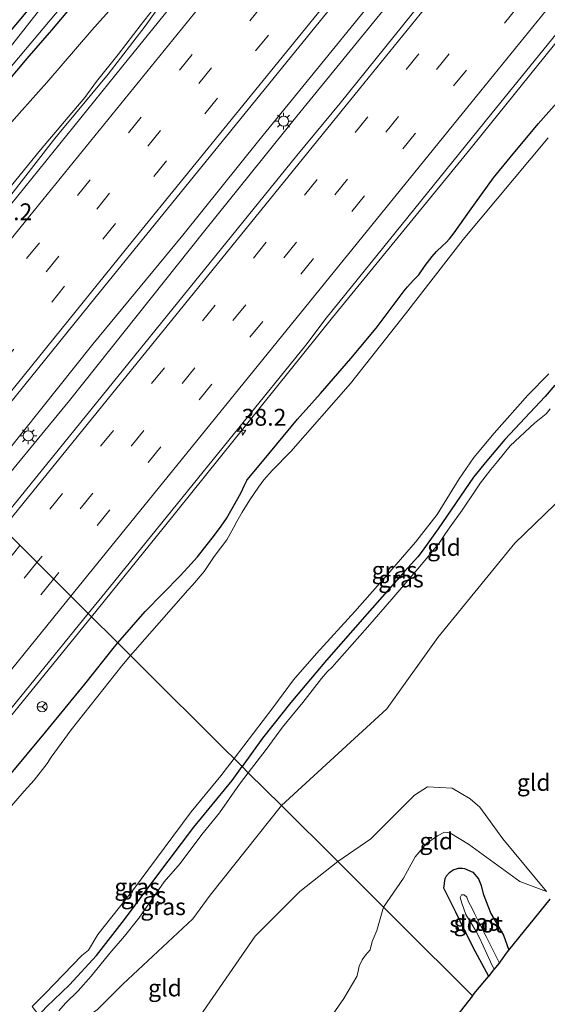
# Model space of a CAD drawing. Units: metres. Extents: x 89999 to 100009, y 456871 to 462503.
# Drawn here: x 91425 to 91503, y 458245 to 458391 of the extents above; entities that cross this region are included whole.
import ezdxf
from ezdxf.enums import TextEntityAlignment as Align

# ---------------------------------------------------------------- set-up
doc = ezdxf.new("R2010")
doc.units = ezdxf.units.M
doc.linetypes.add('VW-3-9_STREEP', pattern=[12, 3, -9])
doc.layers.get('0').update_dxf_attribs({"lineweight": 25})
for name, color, linetype, lineweight in [('B-ME-AM-KILOMETR-S-B1', 7, 'Continuous', 18), ('B-ME-BV-GELEIDECONSTRUCTIE-GELEIDERAIL-L-B1', 213, 'BV-GELEIDERAIL', 18), ('B-ME-GW-KRUINLIJN-L-B1', 93, 'Continuous', 18), ('B-ME-GW-TEENLIJN-L-B1', 93, 'Continuous', 18), ('B-ME-IE-GRASLAND-GV-B6', 93, 'Continuous', 18), ('B-ME-IE-GRONDWERKLIJN-GROND_INGERICHT-GV-B6', 253, 'Continuous', 18), ('B-ME-IE-HULPGEOMETRIE-L-B1', 53, 'Continuous', 18), ('B-ME-IE-MEUBILAIR_WEGMEUBILAIR-LICHTMAST-S-B1', 8, 'Continuous', 18), ('B-ME-OG-WATER-GV-B6', 153, 'Continuous', 18), ('B-ME-VH-VERH_SOORT-BITUMEN-GV-B6', 8, 'IE-TERREINAFSCHEIDING-NATUURLIJK-HOUTWAL', 18), ('B-ME-VW-MARKERING-39STREEP-015-L-B1', 255, 'VW-3-9_STREEP', 18), ('B-ME-VW-MARKERING-STREEP-015-L-B1', 7, 'Continuous', 18), ('B-ME-VW-MEUBILAIR_WEGMEUBILAIR-RONA-S-B1', 8, 'Continuous', 18)]:
    doc.layers.add(name, color=color, linetype=linetype, lineweight=lineweight)
doc.layers.add('B-ME-GW-INSTEEKWATERGANG-L-B1', color=10, linetype='Continuous')
doc.layers.add('B-ME-KG-KADASTRAAL-OPNAMEDTMGRENS-L-B1', color=10, linetype='Continuous')
doc.styles.add('NLCS-ISO', font='NLCS-ISO.TTF')
doc.linetypes.add('BV-GELEIDERAIL', pattern='A,10,-3,[108,NLCS.SHX,S=1,R=0,X=0,Y=0],-3', length=16)
doc.linetypes.add('IE-TERREINAFSCHEIDING-NATUURLIJK-HOUTWAL', pattern='A,7,-1.5,[67,NLCS.SHX,S=0.75,R=45,X=0,Y=0],-1.5,7,-1.5,[70,NLCS.SHX,S=0.75,R=0,X=0,Y=0],-1.5', length=20)

# ---------------------------------------------------------------- blocks, each defined once
blk = doc.blocks.new('hecto')
for p, q in [((0, 0.625), (-0.625, 0)), ((0, -0.625), (0, 0.625)), ((-0.625, 0), (0.625, 0)), ((0.625, 0), (0, -0.625))]:
    blk.add_line(p, q)
blk = doc.blocks.new('lantaarnpaal')
for p, q in [((-0.75, 0), (-1.25, 0)), ((-0.88, 0.88), (-0.53, 0.53)), ((0, 0.75), (0, 1.25)), ((0.53, 0.53), (0.88, 0.88)), ((0.75, 0), (1.25, 0)), ((-0.53, -0.53), (-0.88, -0.88)), ((0, -0.75), (0, -1.25)), ((0.53, -0.53), (0.88, -0.88))]:
    blk.add_line(p, q)
blk.add_circle((0, 0), 0.75)
blk = doc.blocks.new('wegwijzer')
for q in [(-0.53, -0.53), (0, 0.75), (0.53, -0.53)]:
    blk.add_line((0, 0), q)
blk.add_circle((0, 0), 0.75)

msp = doc.modelspace()

# ---------------------------------------------------------------- linework, layer by layer
at = {"layer": 'B-ME-BV-GELEIDECONSTRUCTIE-GELEIDERAIL-L-B1'}
for points in [[(91561.6797, 458501.0998, 1.656), (91557.4288, 458495.4902, 1.6443), (91543.421, 458476.0029, 1.5837), (91532.1274, 458461.9874, 1.5546), (91501.8893, 458424.7099, 1.4944), (91484.9173, 458403.7119, 1.4185), (91460.3225, 458373.4456, 1.5134), (91449.0802, 458359.3889, 1.5362), (91435.7142, 458343.1921, 1.508), (91417.6054, 458320.5509, 1.4327)], [(91565.2507, 458497.5763, 1.7061), (91542.1478, 458470.9774, 1.5402), (91537.2615, 458465.1476, 1.5114), (91518.4258, 458441.4225, 1.4314), (91496.1058, 458414.0396, 1.459), (91466.0043, 458377.0977, 1.4863), (91452.3046, 458360.113, 1.4236), (91432.2545, 458334.8719, 1.5148), (91419.171, 458318.993, 1.4188)], [(91580.9798, 458482.0582, 1.1873), (91573.4816, 458472.8602, 1.1485), (91547.9807, 458441.57, 0.9991), (91521.3701, 458409.0309, 1.0807), (91491.2045, 458371.5969, 1.0367), (91471.2937, 458347.1738, 1.0564), (91446.1677, 458315.874, 0.9195), (91435.5002, 458302.744, 0.9361)], [(91462.8008, 458422.9138, -0.3079), (91461.5259, 458419.5009, 0.5577), (91460.2952, 458416.9983, 0.7147), (91455.7706, 458409.003, 0.708), (91451.6294, 458402.1357, 0.8074), (91448.3027, 458397.2229, 0.8654), (91444.6956, 458392.164, 0.922), (91443.458, 458390.4491, 0.7056), (91437.9619, 458383.3233, 0.7475), (91430.6941, 458374.5411, 0.7128), (91429.8684, 458373.5298, 0.9682), (91425.056, 458367.3443, 0.913), (91417.2265, 458357.2038, 0.9347), (91407.7103, 458345.6096, 0.9558), (91400.8254, 458337.248, 0.9201)], [(91435.5002, 458302.744, 0.9361), (91419.6056, 458283.1803, 0.9608), (91393.7696, 458251.5066, 1.0036), (91367.5529, 458219.2688, 0.9645), (91340.4389, 458185.7781, 1.0091), (91309.9814, 458148.1341, 1.0866), (91292.9814, 458127.1441, 1.0851)]]:
    msp.add_polyline3d(points, dxfattribs=at)
at = {"layer": 'B-ME-GW-INSTEEKWATERGANG-L-B1'}
for points in [[(91388.656, 458349.358, -1.39), (91400.919, 458364.166, -1.366), (91409.933, 458374.14, -1.366), (91422.522, 458388.485, -1.372), (91431.139, 458398.909, -1.348)], [(91393.431, 458344.606, -1.404), (91395.178, 458346.605, -1.369), (91397.121, 458348.872, -1.305), (91402.357, 458355.364, -1.337), (91405.279, 458359.178, -1.384), (91408.309, 458363.091, -1.396), (91410.546, 458366.262, -1.431), (91411.879, 458368.243, -1.49), (91412.858, 458369.519, -1.47), (91415.064, 458372.323, -1.377), (91417.518, 458375.272, -1.391), (91419.866, 458378.206, -1.497), (91421.389, 458380.078, -1.524), (91422.906, 458381.981, -1.473), (91425.958, 458385.63, -1.482), (91429.62, 458389.826, -1.428), (91432.557, 458393.308, -1.389)], [(91439.42, 458298.844, 0.102), (91443.482, 458303.539, 0.128), (91448.717, 458308.885, 0.074), (91450.318, 458310.602, 0.025), (91451.226, 458311.643, 0.01), (91453.773, 458314.85, -0.007), (91454.742, 458316.186, -0.029), (91455.53, 458317.312, -0.061), (91457.661, 458321.094, 0.022), (91458.214, 458322.285, 0.035), (91458.623, 458323.054, 0.045), (91460.909, 458325.805, 0.081), (91466.096, 458332.068, 0.143), (91469.47, 458335.877, 0.153), (91473.977, 458341.065, 0.219), (91477.765, 458345.585, 0.209), (91481.929, 458351.119, 0.168), (91482.379, 458351.72, 0.163), (91483.218, 458352.693, 0.143), (91484.09, 458353.525, 0.121), (91485.028, 458354.877, 0.101), (91486.056, 458356.219, 0.118), (91486.715, 458356.993, 0.148), (91487.576, 458357.815, 0.165), (91488.116, 458358.325, 0.143), (91488.614, 458358.863, 0.126), (91489.333, 458359.766, 0.059), (91491.609, 458362.954, 0.096), (91495.186, 458367.896, 0.15), (91497.613, 458370.943, 0.148), (91501.793, 458375.954, 0.246), (91506.938, 458381.731, 0.192)], [(91504.268, 458337.123, 0.127), (91502.816, 458335.423, 0.037), (91496.835, 458329.072, 0.008), (91494.159, 458325.882, -0.041), (91492.208, 458323.449, -0.027), (91486.935, 458315.771, -0.046), (91484.596, 458312.465, -0.056), (91483.926, 458311.632, -0.029), (91481.976, 458309.463, -0.005), (91476.392, 458303.158, -0.027), (91470.384, 458296.303, -0.037), (91465.098, 458290.021, -0.044), (91460.89, 458284.681, -0.064), (91457.857, 458280.498, -0.067)], [(91327.885, 458164.394, 0.277), (91331.993, 458169.046, 0.304), (91340.811, 458180.217, 0.326), (91348.161, 458189.471, 0.279), (91358.83, 458201.044, 0.175), (91362.712, 458206.492, 0.252), (91366.64, 458211.834, 0.244), (91371.065, 458217.032, 0.252), (91373.596, 458219.816, 0.304), (91378.218, 458224.557, 0.274), (91387.084, 458235.345, 0.172), (91396.646, 458246.426, 0.125), (91401.279, 458252.016, 0.19), (91404.86, 458256.304, 0.152), (91411.89, 458264.428, 0.14), (91413.82, 458267.059, 0.15), (91417.525, 458272.05, 0.126), (91423.076, 458278.856, 0.145), (91428.69, 458285.606, 0.108), (91434.509, 458292.744, 0.136), (91438.925, 458298.272, 0.099), (91439.42, 458298.844, 0.102)], [(91428.81, 458244.801, -0.059), (91432.258, 458248.086, -0.071), (91436.267, 458252.442, -0.096), (91440.397, 458257.798, -0.069), (91445.075, 458264.008, -0.059), (91450.692, 458271.472, 0.01), (91456.36, 458278.434, -0.069), (91457.857, 458280.498, -0.067)], [(91494.464, 458249.334, -3.921), (91492.107, 458253.731, -3.922), (91490.241, 458257.53, -3.89), (91489.566, 458258.848, -3.875), (91489.101, 458259.866, -3.836), (91488.855, 458260.366, -3.791), (91487.808, 458262.416, -3.7), (91487.979, 458263.883, -3.742), (91488.165, 458264.24, -3.752), (91488.621, 458264.733, -3.767), (91489.176, 458265.13, -3.749), (91489.989, 458265.385, -3.695), (91490.52, 458265.388, -3.666), (91490.839, 458265.341, -3.649), (91492.111, 458264.815, -3.595), (91492.955, 458263.806, -3.587), (91493.336, 458262.844, -3.548), (91493.625, 458261.57, -3.585), (91494.753, 458258.687, -3.634), (91496.671, 458255.468, -3.666), (91497.438, 458253.218, -3.682)]]:
    msp.add_polyline3d(points, dxfattribs=at)
at = {"layer": 'B-ME-GW-KRUINLIJN-L-B1'}
for points in [[(91400.219, 458337.852, 0.401), (91403.257, 458341.612, 0.389), (91413.397, 458354.181, 0.386), (91420.597, 458363.044, 0.367), (91427.926, 458372.061, 0.369), (91434.498, 458379.863, 0.416), (91436.228, 458382.199, 0.345), (91439.471, 458386.213, 0.364), (91442.858, 458390.691, 0.364), (91444.513, 458392.79, 0.431)], [(91430.647, 458244.201, -0.064), (91431.656, 458245.328, -0.086), (91433.514, 458247.194, -0.091), (91435.45, 458249.35, -0.086), (91438.254, 458252.763, -0.059), (91440.411, 458255.317, -0.088), (91442.51, 458257.963, -0.051), (91446.294, 458263.371, -0.034), (91448.667, 458266.115, -0.029), (91451.877, 458270.394, 0.013), (91454.481, 458273.636, 0.01), (91457.482, 458277.884, -0.046), (91458.781, 458279.578, -0.049)], [(91503.043, 458261.956, -3.145), (91496.54, 458269.753, -2.833), (91493.146, 458274.443, -2.59), (91491.685, 458275.718, -2.437), (91489.025, 458277.281, -2.41), (91485.384, 458277.468, -2.32), (91483.464, 458276.217, -2.377), (91476.985, 458269.775, -2.488), (91472.058, 458266.366, -2.398)], [(91324.871, 458095.105, -1.742), (91348.295, 458122.889, -2.158), (91362.695, 458136.145, -2.377), (91368.959, 458143.316, -2.434), (91377.424, 458154.406, -2.443), (91383.289, 458160.497, -2.512), (91391.084, 458168.153, -2.554), (91398.799, 458176.94, -2.539), (91410.016, 458191.029, -2.392), (91419.832, 458202.73, -2.338), (91430.408, 458215.158, -2.35), (91438.706, 458226.823, -2.296), (91447.056, 458237.04, -2.245), (91450.636, 458242.018, -2.254), (91459.812, 458255.299, -2.095), (91466.407, 458261.944, -2.176), (91472.058, 458266.366, -2.398)]]:
    msp.add_polyline3d(points, dxfattribs=at)
at = {"layer": 'B-ME-GW-TEENLIJN-L-B1'}
for points in [[(91396.337, 458341.714, -1.336), (91400.753, 458347.489, -1.273), (91407.623, 458355.941, -1.33), (91412.799, 458362.648, -1.396), (91415.159, 458365.514, -1.401), (91419.647, 458370.823, -1.32), (91420.983, 458372.475, -1.355), (91421.788, 458373.843, -1.411), (91422.167, 458374.456, -1.441), (91422.936, 458375.398, -1.438), (91425.157, 458377.891, -1.404), (91428.888, 458382.077, -1.362), (91435.574, 458389.856, -1.246), (91442.354, 458397.448, -1.182)], [(91558.495, 458327.642, -1.228), (91545.493, 458359.373, -0.703), (91542.808, 458362.301, -0.709), (91540.003, 458363.076, -0.739), (91536.743, 458362.324, -0.892), (91523.698, 458340.765, -1.399), (91516.021, 458331.282, -1.348), (91510.21, 458325.168, -1.429), (91498.308, 458313.654, -1.435), (91486.916, 458299.674, -1.603), (91479.331, 458289.057, -1.609), (91463.687, 458274.696, -1.33)], [(91478.853, 458259.605, -3.685), (91481.803, 458263.925, -3.568), (91483.558, 458267.071, -3.574), (91485.289, 458269.127, -3.451), (91486.835, 458270.204, -3.442), (91487.906, 458270.756, -3.439), (91488.691, 458270.665, -3.43), (91491.466, 458268.961, -3.292), (91499.061, 458263.428, -3.118), (91503.043, 458261.956, -3.145)], [(91478.853, 458259.605, -3.685), (91477.837, 458256.143, -3.805), (91477.167, 458254.52, -3.877), (91476.872, 458253.283, -4.059), (91476.152, 458252.494, -4.03), (91475.675, 458251.8, -4.032), (91475.227, 458250.862, -4.042), (91475.038, 458249.879, -4.049), (91474.875, 458249.32, -4.101), (91472.976, 458246.059, -4.148), (91464.935, 458234.505, -4.153)]]:
    msp.add_polyline3d(points, dxfattribs=at)
at = {"layer": 'B-ME-IE-GRASLAND-GV-B6'}
for points in [[(91523.8263, 458458.2638, 0.8583), (91554.0941, 458495.5692, 0.9184), (91559.8418, 458502.4252, 0.9488), (91560.0621, 458502.6958, 0.9505), (91567.0771, 458495.7744, 1.0212), (91538.7708, 458460.8782, 0.8698), (91511.4606, 458427.2275, 0.8833), (91488.4608, 458398.9313, 0.8481), (91472.3941, 458378.9952, 0.8633), (91465.9788, 458371.2371, 0.853), (91437.0743, 458335.5355, 0.8282), (91421.6369, 458316.5391, 0.7876), (91414.5829, 458323.5586, 0.8031), (91436.2256, 458350.3142, 0.8539), (91466.2906, 458387.3207, 0.8479), (91496.2044, 458424.2162, 0.8651), (91523.8263, 458458.2638, 0.8583)], [(91503.592, 458490.656, -1.417), (91491.24, 458474.315, -1.399), (91490.513, 458472.474, -1.399), (91490.472, 458471.194, -1.399), (91489.171, 458469.327, -1.399), (91487.87, 458467.757, -1.399), (91486.745, 458467.264, -1.384), (91483.556, 458464.47, -1.396), (91480.847, 458461.215, -1.396), (91477.572, 458457.053, -1.396), (91476.403, 458454.934, -1.462), (91475.242, 458452.876, -1.345), (91470.73, 458447.446, -1.381), (91465.72, 458440.822, -1.318), (91458.283, 458431.102, -1.351), (91450.894, 458422.098, -1.363), (91442.462, 458411.9, -1.354), (91435.101, 458403.563, -1.402), (91431.139, 458398.909, -1.348), (91422.522, 458388.485, -1.372), (91409.933, 458374.14, -1.366), (91400.919, 458364.166, -1.366), (91388.656, 458349.358, -1.39), (91386.284, 458351.718, -0.904)], [(91470.6532, 458422.2029, 0.3931), (91440.1403, 458384.5491, 0.4263), (91412.0523, 458349.8054, 0.4612), (91401.4158, 458336.6599, 0.4387), (91400.219, 458337.852, 0.401), (91403.257, 458341.612, 0.389), (91413.397, 458354.181, 0.386), (91420.597, 458363.044, 0.367), (91427.926, 458372.061, 0.369), (91434.498, 458379.863, 0.416), (91436.228, 458382.199, 0.345), (91439.471, 458386.213, 0.364), (91442.858, 458390.691, 0.364), (91444.513, 458392.79, 0.431)], [(91506.938, 458381.731, 0.192), (91501.793, 458375.954, 0.246), (91497.613, 458370.943, 0.148), (91495.186, 458367.896, 0.15), (91491.609, 458362.954, 0.096), (91489.333, 458359.766, 0.059), (91488.614, 458358.863, 0.126), (91488.116, 458358.325, 0.143), (91487.576, 458357.815, 0.165), (91486.715, 458356.993, 0.148), (91486.056, 458356.219, 0.118), (91485.028, 458354.877, 0.101), (91484.09, 458353.525, 0.121), (91483.218, 458352.693, 0.143), (91482.379, 458351.72, 0.163), (91481.929, 458351.119, 0.168), (91477.765, 458345.585, 0.209), (91473.977, 458341.065, 0.219), (91469.47, 458335.877, 0.153), (91466.096, 458332.068, 0.143), (91460.909, 458325.805, 0.081), (91458.623, 458323.054, 0.045), (91458.214, 458322.285, 0.035), (91457.661, 458321.094, 0.022), (91455.53, 458317.312, -0.061), (91454.742, 458316.186, -0.029), (91453.773, 458314.85, -0.007), (91451.226, 458311.643, 0.01), (91450.318, 458310.602, 0.025), (91448.717, 458308.885, 0.074), (91443.482, 458303.539, 0.128), (91439.42, 458298.844, 0.102), (91435.0212, 458303.2206, 0.3016), (91437.4806, 458306.2468, 0.3023), (91467.3359, 458343.0601, 0.3919), (91470.3206, 458347.0809, 0.3954), (91494.7582, 458377.3234, 0.3904), (91523.9237, 458413.251, 0.4091)], [(91428.168, 458393.378, -2.018), (91423.096, 458386.857, -2.018), (91420.928, 458384.067, -2.018), (91418.167, 458380.97, -2.018), (91415.106, 458377.257, -2.018), (91414.035, 458375.889, -2.018), (91411.584, 458373.217, -2.018), (91407.596, 458369.144, -2.031), (91405.926, 458367.293, -2.031), (91401.762, 458361.959, -2.011), (91398.728, 458358.39, -2.009), (91396.985, 458355.914, -2.006), (91393.224, 458351.536, -2.004), (91390.214, 458347.808, -2.029), (91388.656, 458349.358, -1.39), (91400.919, 458364.166, -1.366), (91409.933, 458374.14, -1.366), (91422.522, 458388.485, -1.372), (91431.139, 458398.909, -1.348)], [(91442.354, 458397.448, -1.182), (91435.574, 458389.856, -1.246), (91428.888, 458382.077, -1.362), (91425.157, 458377.891, -1.404), (91422.936, 458375.398, -1.438), (91422.167, 458374.456, -1.441), (91421.788, 458373.843, -1.411), (91420.983, 458372.475, -1.355), (91419.647, 458370.823, -1.32), (91415.159, 458365.514, -1.401), (91412.799, 458362.648, -1.396), (91407.623, 458355.941, -1.33), (91400.753, 458347.489, -1.273), (91396.337, 458341.714, -1.336), (91393.431, 458344.606, -1.404)], [(91396.337, 458341.714, -1.336), (91400.753, 458347.489, -1.273), (91407.623, 458355.941, -1.33), (91412.799, 458362.648, -1.396), (91415.159, 458365.514, -1.401), (91419.647, 458370.823, -1.32), (91420.983, 458372.475, -1.355), (91421.788, 458373.843, -1.411), (91422.167, 458374.456, -1.441), (91422.936, 458375.398, -1.438), (91425.157, 458377.891, -1.404), (91428.888, 458382.077, -1.362), (91435.574, 458389.856, -1.246), (91442.354, 458397.448, -1.182)], [(91393.431, 458344.606, -1.404), (91395.178, 458346.605, -1.369), (91397.121, 458348.872, -1.305), (91402.357, 458355.364, -1.337), (91405.279, 458359.178, -1.384), (91408.309, 458363.091, -1.396), (91410.546, 458366.262, -1.431), (91411.879, 458368.243, -1.49), (91412.858, 458369.519, -1.47), (91415.064, 458372.323, -1.377), (91417.518, 458375.272, -1.391), (91419.866, 458378.206, -1.497), (91421.389, 458380.078, -1.524), (91422.906, 458381.981, -1.473), (91425.958, 458385.63, -1.482), (91429.62, 458389.826, -1.428), (91432.557, 458393.308, -1.389)], [(91444.513, 458392.79, 0.431), (91442.858, 458390.691, 0.364), (91439.471, 458386.213, 0.364), (91436.228, 458382.199, 0.345), (91434.498, 458379.863, 0.416), (91427.926, 458372.061, 0.369), (91420.597, 458363.044, 0.367), (91413.397, 458354.181, 0.386), (91403.257, 458341.612, 0.389), (91400.219, 458337.852, 0.401), (91396.337, 458341.714, -1.336)], [(91422.824, 458383.56, -1.964), (91431.198, 458393.499, -1.964)], [(91432.557, 458393.308, -1.389), (91429.62, 458389.826, -1.428), (91425.958, 458385.63, -1.482), (91422.906, 458381.981, -1.473)], [(91439.42, 458298.844, 0.102), (91443.482, 458303.539, 0.128), (91448.717, 458308.885, 0.074), (91450.318, 458310.602, 0.025), (91451.226, 458311.643, 0.01), (91453.773, 458314.85, -0.007), (91454.742, 458316.186, -0.029), (91455.53, 458317.312, -0.061), (91457.661, 458321.094, 0.022), (91458.214, 458322.285, 0.035), (91458.623, 458323.054, 0.045), (91460.909, 458325.805, 0.081), (91466.096, 458332.068, 0.143), (91469.47, 458335.877, 0.153), (91473.977, 458341.065, 0.219), (91477.765, 458345.585, 0.209), (91481.929, 458351.119, 0.168), (91482.379, 458351.72, 0.163), (91483.218, 458352.693, 0.143), (91484.09, 458353.525, 0.121), (91485.028, 458354.877, 0.101), (91486.056, 458356.219, 0.118), (91486.715, 458356.993, 0.148), (91487.576, 458357.815, 0.165), (91488.116, 458358.325, 0.143), (91488.614, 458358.863, 0.126), (91489.333, 458359.766, 0.059), (91491.609, 458362.954, 0.096), (91495.186, 458367.896, 0.15), (91497.613, 458370.943, 0.148), (91501.793, 458375.954, 0.246), (91506.938, 458381.731, 0.192)], [(91503.299, 458373.839, -0.622), (91490.66, 458358.768, -0.622), (91482.096, 458347.721, -0.622), (91473.932, 458337.374, -0.622), (91465.095, 458327.271, -0.622), (91462.335, 458324.442, -0.622), (91461.105, 458323.074, -0.622), (91460.268, 458321.973, -0.622), (91459.028, 458320.094, -0.622), (91457.871, 458318.246, -0.622), (91457.096, 458316.873, -0.622), (91456.606, 458315.952, -0.622), (91455.609, 458314.135, -0.622), (91453.711, 458311.66, -0.622), (91452.231, 458309.454, -0.622), (91450.515, 458307.43, -0.622), (91449.824, 458306.691, -0.622), (91441.314, 458296.959, -0.622), (91439.42, 458298.844, 0.102)], [(91456.658, 458281.69, -0.646), (91462.404, 458289.191, -0.646), (91465.496, 458293.359, -0.646), (91468.911, 458297.284, -0.646), (91474.575, 458303.505, -0.646), (91479.455, 458309.011, -0.641), (91483.594, 458313.791, -0.641), (91486.828, 458317.938, -0.641), (91490.062, 458323.206, -0.641), (91492.225, 458326.386, -0.641), (91495.24, 458330.001, -0.641), (91500.242, 458335.622, -0.641), (91503.356, 458338.81, -0.651)], [(91504.268, 458337.123, 0.127), (91502.816, 458335.423, 0.037), (91496.835, 458329.072, 0.008), (91494.159, 458325.882, -0.041), (91492.208, 458323.449, -0.027), (91486.935, 458315.771, -0.046), (91484.596, 458312.465, -0.056), (91483.926, 458311.632, -0.029), (91481.976, 458309.463, -0.005), (91476.392, 458303.158, -0.027), (91470.384, 458296.303, -0.037), (91465.098, 458290.021, -0.044), (91460.89, 458284.681, -0.064), (91457.857, 458280.498, -0.067), (91456.658, 458281.69, -0.646)], [(91457.857, 458280.498, -0.067), (91460.89, 458284.681, -0.064), (91465.098, 458290.021, -0.044), (91470.384, 458296.303, -0.037), (91476.392, 458303.158, -0.027), (91481.976, 458309.463, -0.005), (91483.926, 458311.632, -0.029), (91484.596, 458312.465, -0.056), (91486.935, 458315.771, -0.046), (91492.208, 458323.449, -0.027), (91494.159, 458325.882, -0.041), (91496.835, 458329.072, 0.008), (91502.816, 458335.423, 0.037), (91504.268, 458337.123, 0.127)], [(91503.552, 458333.611, 0.01), (91502.958, 458332.854, 0.01), (91501.988, 458332.087, 0.008), (91501.246, 458331.47, 0.005), (91497.653, 458328.096, -0.002), (91495.779, 458325.812, -0.012), (91494.749, 458324.598, -0.019), (91493.904, 458323.515, -0.019), (91493.214, 458322.604, -0.005), (91492.452, 458321.413, -0.005), (91490.533, 458318.582, -0.027), (91488.729, 458316.108, -0.019), (91487.964, 458314.938, -0.024), (91487.107, 458313.647, -0.034), (91484.226, 458310.179, -0.034), (91480.101, 458305.339, -0.032), (91476.488, 458301.188, -0.002), (91471.928, 458296.036, -0.078), (91471.199, 458295.273, -0.071), (91470.49, 458294.574, -0.059), (91469.636, 458293.566, -0.049), (91466.87, 458290.01, -0.051), (91463.866, 458286.324, -0.041), (91461.405, 458283.001, -0.054), (91458.781, 458279.578, -0.049), (91457.857, 458280.498, -0.067)], [(91381.6456, 458237.4073, 0.2707), (91407.7592, 458269.6761, 0.2944), (91435.0212, 458303.2206, 0.3016), (91439.42, 458298.844, 0.102), (91438.925, 458298.272, 0.099), (91434.509, 458292.744, 0.136), (91428.69, 458285.606, 0.108), (91423.076, 458278.856, 0.145), (91417.525, 458272.05, 0.126), (91413.82, 458267.059, 0.15), (91411.89, 458264.428, 0.14), (91404.86, 458256.304, 0.152), (91401.279, 458252.016, 0.19), (91396.646, 458246.426, 0.125), (91387.084, 458235.345, 0.172)], [(91327.885, 458164.394, 0.277), (91331.993, 458169.046, 0.304), (91340.811, 458180.217, 0.326), (91348.161, 458189.471, 0.279), (91358.83, 458201.044, 0.175), (91362.712, 458206.492, 0.252), (91366.64, 458211.834, 0.244), (91371.065, 458217.032, 0.252), (91373.596, 458219.816, 0.304), (91378.218, 458224.557, 0.274), (91387.084, 458235.345, 0.172), (91396.646, 458246.426, 0.125), (91401.279, 458252.016, 0.19), (91404.86, 458256.304, 0.152), (91411.89, 458264.428, 0.14), (91413.82, 458267.059, 0.15), (91417.525, 458272.05, 0.126), (91423.076, 458278.856, 0.145), (91428.69, 458285.606, 0.108), (91434.509, 458292.744, 0.136), (91438.925, 458298.272, 0.099), (91439.42, 458298.844, 0.102)], [(91439.42, 458298.844, 0.102), (91441.314, 458296.959, -0.622), (91440.013, 458295.471, -0.622), (91432.49, 458285.966, -0.622), (91429.526, 458281.865, -0.622), (91428.942, 458280.955, -0.619), (91427.007, 458278.489, -0.619), (91425.54, 458276.843, -0.619), (91419.534, 458269.971, -0.619), (91417.182, 458266.978, -0.619), (91415.567, 458263.886, -0.518), (91414.988, 458262.915, -0.518), (91413.938, 458261.252, -0.518), (91412.537, 458259.417, -0.516), (91411.716, 458258.215, -0.516), (91410.336, 458256.568, -0.516), (91408.637, 458254.849, -0.516), (91406.641, 458253.189, -0.516), (91405.754, 458252.235, -0.548), (91403.792, 458250.29, -0.551), (91395.337, 458241.143, -0.593)], [(91456.658, 458281.69, -0.646), (91457.857, 458280.498, -0.067), (91456.36, 458278.434, -0.069), (91450.692, 458271.472, 0.01), (91445.075, 458264.008, -0.059), (91440.397, 458257.798, -0.069), (91436.267, 458252.442, -0.096), (91432.258, 458248.086, -0.071), (91428.81, 458244.801, -0.059), (91427.675, 458243.562, -0.022), (91426.708, 458244.858, -0.271), (91428.615, 458246.775, -0.645), (91434.068, 458252.424, -0.646), (91435.073, 458253.208, -0.646), (91436.432, 458255.55, -0.646), (91441.723, 458262.253, -0.646), (91446.307, 458268.39, -0.646), (91450.281, 458273.785, -0.646), (91454.699, 458279.132, -0.646), (91456.658, 458281.69, -0.646)], [(91428.81, 458244.801, -0.059), (91432.258, 458248.086, -0.071), (91436.267, 458252.442, -0.096), (91440.397, 458257.798, -0.069), (91445.075, 458264.008, -0.059), (91450.692, 458271.472, 0.01), (91456.36, 458278.434, -0.069), (91457.857, 458280.498, -0.067)], [(91457.857, 458280.498, -0.067), (91458.781, 458279.578, -0.049), (91457.482, 458277.884, -0.046), (91454.481, 458273.636, 0.01), (91451.877, 458270.394, 0.013), (91448.667, 458266.115, -0.029), (91446.294, 458263.371, -0.034), (91442.51, 458257.963, -0.051), (91440.411, 458255.317, -0.088), (91438.254, 458252.763, -0.059), (91435.45, 458249.35, -0.086), (91433.514, 458247.194, -0.091), (91431.656, 458245.328, -0.086), (91430.647, 458244.201, -0.064)], [(91430.647, 458244.201, -0.064), (91431.656, 458245.328, -0.086), (91433.514, 458247.194, -0.091), (91435.45, 458249.35, -0.086), (91438.254, 458252.763, -0.059), (91440.411, 458255.317, -0.088), (91442.51, 458257.963, -0.051), (91446.294, 458263.371, -0.034), (91448.667, 458266.115, -0.029), (91451.877, 458270.394, 0.013), (91454.481, 458273.636, 0.01), (91457.482, 458277.884, -0.046), (91458.781, 458279.578, -0.049), (91463.687, 458274.696, -1.33), (91453.115, 458261.406, -1.255), (91450.555, 458257.863, -1.213), (91440.172, 458248.196, -1.096), (91436.417, 458244.404, -1.063)], [(91494.464, 458249.334, -3.921), (91492.107, 458253.731, -3.922), (91490.241, 458257.53, -3.89), (91489.566, 458258.848, -3.875), (91489.101, 458259.866, -3.836), (91488.855, 458260.366, -3.791), (91487.808, 458262.416, -3.7), (91487.979, 458263.883, -3.742), (91488.165, 458264.24, -3.752), (91488.621, 458264.733, -3.767), (91489.176, 458265.13, -3.749), (91489.989, 458265.385, -3.695), (91490.52, 458265.388, -3.666), (91490.839, 458265.341, -3.649), (91492.111, 458264.815, -3.595), (91492.955, 458263.806, -3.587), (91493.336, 458262.844, -3.548), (91493.625, 458261.57, -3.585), (91494.753, 458258.687, -3.634), (91496.671, 458255.468, -3.666), (91497.438, 458253.218, -3.682), (91497.096, 458252.795, -3.705), (91496.269, 458251.572, -4.445), (91496.047, 458251.306, -4.445), (91494.063, 458255.256, -4.48), (91492.963, 458257.364, -4.485), (91492.343, 458258.682, -4.502), (91491.986, 458259.434, -4.507), (91491.472, 458260.414, -4.499), (91491.184, 458261.114, -4.492), (91490.818, 458261.452, -4.485), (91490.403, 458261.449, -4.485), (91490.232, 458261.031, -4.492), (91490.471, 458260.195, -4.49), (91491.037, 458258.526, -4.492), (91491.956, 458257.063, -4.49), (91492.613, 458255.98, -4.49), (91493.101, 458255.061, -4.492), (91494.709, 458251.515, -4.495), (91495.26, 458250.364, -4.445), (91495.186, 458250.275, -4.445), (91494.464, 458249.334, -3.921)]]:
    msp.add_polyline3d(points, dxfattribs=at)
at = {"layer": 'B-ME-IE-GRONDWERKLIJN-GROND_INGERICHT-GV-B6'}
for points in [[(91458.781, 458279.578, -0.049), (91461.405, 458283.001, -0.054), (91463.866, 458286.324, -0.041), (91466.87, 458290.01, -0.051), (91469.636, 458293.566, -0.049), (91470.49, 458294.574, -0.059), (91471.199, 458295.273, -0.071), (91471.928, 458296.036, -0.078), (91476.488, 458301.188, -0.002), (91480.101, 458305.339, -0.032), (91484.226, 458310.179, -0.034), (91487.107, 458313.647, -0.034), (91487.964, 458314.938, -0.024), (91488.729, 458316.108, -0.019), (91490.533, 458318.582, -0.027), (91492.452, 458321.413, -0.005), (91493.214, 458322.604, -0.005), (91493.904, 458323.515, -0.019), (91494.749, 458324.598, -0.019), (91495.779, 458325.812, -0.012), (91497.653, 458328.096, -0.002), (91501.246, 458331.47, 0.005), (91501.988, 458332.087, 0.008), (91502.958, 458332.854, 0.01), (91503.552, 458333.611, 0.01)], [(91510.21, 458325.168, -1.429), (91498.308, 458313.654, -1.435), (91486.916, 458299.674, -1.603), (91479.331, 458289.057, -1.609), (91463.687, 458274.696, -1.33), (91458.781, 458279.578, -0.049)], [(91463.687, 458274.696, -1.33), (91479.331, 458289.057, -1.609), (91486.916, 458299.674, -1.603), (91498.308, 458313.654, -1.435), (91510.21, 458325.168, -1.429)], [(91503.571, 458260.804, -3.262), (91497.438, 458253.218, -3.682), (91496.671, 458255.468, -3.666), (91494.753, 458258.687, -3.634), (91493.625, 458261.57, -3.585), (91493.336, 458262.844, -3.548), (91492.955, 458263.806, -3.587), (91492.111, 458264.815, -3.595), (91490.839, 458265.341, -3.649), (91490.52, 458265.388, -3.666), (91489.989, 458265.385, -3.695), (91489.176, 458265.13, -3.749), (91488.621, 458264.733, -3.767), (91488.165, 458264.24, -3.752), (91487.979, 458263.883, -3.742), (91487.808, 458262.416, -3.7), (91488.855, 458260.366, -3.791), (91489.101, 458259.866, -3.836), (91489.566, 458258.848, -3.875), (91490.241, 458257.53, -3.89), (91492.107, 458253.731, -3.922), (91494.464, 458249.334, -3.921), (91494.444, 458249.308, -3.907), (91492.561, 458247.083, -4.003), (91492.067, 458246.456, -4.006), (91481.072, 458257.397, -4.046), (91478.853, 458259.605, -3.685), (91481.803, 458263.925, -3.568), (91483.558, 458267.071, -3.574), (91485.289, 458269.127, -3.451), (91486.835, 458270.204, -3.442), (91487.906, 458270.756, -3.439), (91488.691, 458270.665, -3.43), (91491.466, 458268.961, -3.292), (91499.061, 458263.428, -3.118), (91503.043, 458261.956, -3.145), (91496.54, 458269.753, -2.833), (91493.146, 458274.443, -2.59), (91491.685, 458275.718, -2.437), (91489.025, 458277.281, -2.41), (91485.384, 458277.468, -2.32), (91483.464, 458276.217, -2.377), (91476.985, 458269.775, -2.488), (91472.058, 458266.366, -2.398), (91463.687, 458274.696, -1.33)], [(91472.058, 458266.366, -2.398), (91476.985, 458269.775, -2.488), (91483.464, 458276.217, -2.377), (91485.384, 458277.468, -2.32), (91489.025, 458277.281, -2.41), (91491.685, 458275.718, -2.437), (91493.146, 458274.443, -2.59), (91496.54, 458269.753, -2.833), (91503.043, 458261.956, -3.145), (91499.061, 458263.428, -3.118), (91491.466, 458268.961, -3.292), (91488.691, 458270.665, -3.43), (91487.906, 458270.756, -3.439), (91486.835, 458270.204, -3.442), (91485.289, 458269.127, -3.451), (91483.558, 458267.071, -3.574), (91481.803, 458263.925, -3.568), (91478.853, 458259.605, -3.685), (91472.058, 458266.366, -2.398)], [(91430.283, 458239.789, -0.682), (91432.79, 458241.894, -0.946), (91436.417, 458244.404, -1.063), (91440.172, 458248.196, -1.096), (91450.555, 458257.863, -1.213), (91453.115, 458261.406, -1.255), (91463.687, 458274.696, -1.33), (91472.058, 458266.366, -2.398), (91466.407, 458261.944, -2.176), (91459.812, 458255.299, -2.095), (91450.636, 458242.018, -2.254), (91447.056, 458237.04, -2.245), (91438.706, 458226.823, -2.296), (91435.742, 458231.457, -1.525), (91434.876, 458232.779, -1.372), (91430.283, 458239.789, -0.682)], [(91450.636, 458242.018, -2.254), (91459.812, 458255.299, -2.095), (91466.407, 458261.944, -2.176), (91472.058, 458266.366, -2.398)], [(91472.058, 458266.366, -2.398), (91478.853, 458259.605, -3.685), (91477.837, 458256.143, -3.805), (91477.167, 458254.52, -3.877), (91476.872, 458253.283, -4.059), (91476.152, 458252.494, -4.03), (91475.675, 458251.8, -4.032), (91475.227, 458250.862, -4.042), (91475.038, 458249.879, -4.049), (91474.875, 458249.32, -4.101), (91472.976, 458246.059, -4.148), (91464.935, 458234.505, -4.153)], [(91478.853, 458259.605, -3.685), (91481.072, 458257.397, -4.046), (91492.067, 458246.456, -4.006), (91456.079, 458200.685, -4.257)], [(91464.935, 458234.505, -4.153), (91472.976, 458246.059, -4.148), (91474.875, 458249.32, -4.101), (91475.038, 458249.879, -4.049), (91475.227, 458250.862, -4.042), (91475.675, 458251.8, -4.032), (91476.152, 458252.494, -4.03), (91476.872, 458253.283, -4.059), (91477.167, 458254.52, -3.877), (91477.837, 458256.143, -3.805), (91478.853, 458259.605, -3.685)]]:
    msp.add_polyline3d(points, dxfattribs=at)
at = {"layer": 'B-ME-IE-HULPGEOMETRIE-L-B1'}
msp.add_polyline3d([(91492.067, 458246.456, -4.006), (91481.072, 458257.397, -4.046), (91478.853, 458259.605, -3.685), (91472.058, 458266.366, -2.398), (91463.687, 458274.696, -1.33), (91458.781, 458279.578, -0.049), (91457.857, 458280.498, -0.067), (91456.658, 458281.69, -0.646), (91455.453, 458282.889, -0.649), (91442.446, 458295.833, -0.592), (91441.314, 458296.959, -0.622), (91439.42, 458298.844, 0.102), (91435.0212, 458303.2206, 0.3016), (91421.6369, 458316.5391, 0.7876)], dxfattribs=at)
at = {"layer": 'B-ME-KG-KADASTRAAL-OPNAMEDTMGRENS-L-B1'}
for points in [[(91492.067, 458246.456, -4.006), (91492.561, 458247.083, -4.003), (91494.444, 458249.308, -3.907), (91494.464, 458249.334, -3.921), (91495.186, 458250.275, -4.445), (91495.26, 458250.364, -4.445), (91496.047, 458251.306, -4.445), (91496.269, 458251.572, -4.445), (91497.096, 458252.795, -3.705), (91497.438, 458253.218, -3.682), (91503.571, 458260.804, -3.262)], [(91492.067, 458246.456, -4.006), (91456.079, 458200.685, -4.257), (91456.01, 458200.594, -4.26)]]:
    msp.add_polyline3d(points, dxfattribs=at)
at = {"layer": 'B-ME-OG-WATER-GV-B6'}
for points in [[(91431.198, 458393.499, -1.964), (91422.824, 458383.56, -1.964), (91416.972, 458376.278, -1.964), (91412.785, 458371.469, -1.964), (91407.878, 458364.959, -1.964), (91402.313, 458357.463, -2.006), (91396.065, 458349.729, -1.974), (91392.631, 458345.402, -1.995), (91390.214, 458347.808, -2.029), (91393.224, 458351.536, -2.004), (91396.985, 458355.914, -2.006), (91398.728, 458358.39, -2.009), (91401.762, 458361.959, -2.011), (91405.926, 458367.293, -2.031), (91407.596, 458369.144, -2.031), (91411.584, 458373.217, -2.018), (91414.035, 458375.889, -2.018), (91415.106, 458377.257, -2.018), (91418.167, 458380.97, -2.018), (91420.928, 458384.067, -2.018), (91423.096, 458386.857, -2.018), (91428.168, 458393.378, -2.018)], [(91441.314, 458296.959, -0.622), (91449.824, 458306.691, -0.622), (91450.515, 458307.43, -0.622), (91452.231, 458309.454, -0.622), (91453.711, 458311.66, -0.622), (91455.609, 458314.135, -0.622), (91456.606, 458315.952, -0.622), (91457.096, 458316.873, -0.622), (91457.871, 458318.246, -0.622), (91459.028, 458320.094, -0.622), (91460.268, 458321.973, -0.622), (91461.105, 458323.074, -0.622), (91462.335, 458324.442, -0.622), (91465.095, 458327.271, -0.622), (91473.932, 458337.374, -0.622), (91482.096, 458347.721, -0.622), (91490.66, 458358.768, -0.622), (91503.299, 458373.839, -0.622)], [(91503.356, 458338.81, -0.651), (91500.242, 458335.622, -0.641), (91495.24, 458330.001, -0.641), (91492.225, 458326.386, -0.641), (91490.062, 458323.206, -0.641), (91486.828, 458317.938, -0.641), (91483.594, 458313.791, -0.641), (91479.455, 458309.011, -0.641), (91474.575, 458303.505, -0.646), (91468.911, 458297.284, -0.646), (91465.496, 458293.359, -0.646), (91462.404, 458289.191, -0.646), (91456.658, 458281.69, -0.646), (91455.453, 458282.889, -0.649), (91442.446, 458295.833, -0.592), (91441.314, 458296.959, -0.622)], [(91395.337, 458241.143, -0.593), (91403.792, 458250.29, -0.551), (91405.754, 458252.235, -0.548), (91406.641, 458253.189, -0.516), (91408.637, 458254.849, -0.516), (91410.336, 458256.568, -0.516), (91411.716, 458258.215, -0.516), (91412.537, 458259.417, -0.516), (91413.938, 458261.252, -0.518), (91414.988, 458262.915, -0.518), (91415.567, 458263.886, -0.518), (91417.182, 458266.978, -0.619), (91419.534, 458269.971, -0.619), (91425.54, 458276.843, -0.619), (91427.007, 458278.489, -0.619), (91428.942, 458280.955, -0.619), (91429.526, 458281.865, -0.622), (91432.49, 458285.966, -0.622), (91440.013, 458295.471, -0.622), (91441.314, 458296.959, -0.622)], [(91441.314, 458296.959, -0.622), (91442.446, 458295.833, -0.592), (91455.453, 458282.889, -0.649), (91456.658, 458281.69, -0.646), (91454.699, 458279.132, -0.646), (91450.281, 458273.785, -0.646), (91446.307, 458268.39, -0.646), (91441.723, 458262.253, -0.646), (91436.432, 458255.55, -0.646), (91435.073, 458253.208, -0.646), (91434.068, 458252.424, -0.646), (91428.615, 458246.775, -0.645), (91426.708, 458244.858, -0.271)], [(91496.047, 458251.306, -4.445), (91495.26, 458250.364, -4.445), (91494.709, 458251.515, -4.495), (91493.101, 458255.061, -4.492), (91492.613, 458255.98, -4.49), (91491.956, 458257.063, -4.49), (91491.037, 458258.526, -4.492), (91490.471, 458260.195, -4.49), (91490.232, 458261.031, -4.492), (91490.403, 458261.449, -4.485), (91490.818, 458261.452, -4.485), (91491.184, 458261.114, -4.492), (91491.472, 458260.414, -4.499), (91491.986, 458259.434, -4.507), (91492.343, 458258.682, -4.502), (91492.963, 458257.364, -4.485), (91494.063, 458255.256, -4.48), (91496.047, 458251.306, -4.445)]]:
    msp.add_polyline3d(points, dxfattribs=at)
at = {"layer": 'B-ME-VH-VERH_SOORT-BITUMEN-GV-B6'}
for points in [[(91523.8263, 458458.2638, 0.8583), (91496.2044, 458424.2162, 0.8651), (91466.2906, 458387.3207, 0.8479), (91436.2256, 458350.3142, 0.8539), (91414.5829, 458323.5586, 0.8031), (91401.4158, 458336.6599, 0.4387), (91412.0523, 458349.8054, 0.4612), (91440.1403, 458384.5491, 0.4263), (91470.6532, 458422.2029, 0.3931), (91500.8395, 458459.4242, 0.4471), (91530.8847, 458496.3728, 0.4968), (91531.3012, 458497.0468, 0.4443), (91546.7124, 458515.8662, 0.5576), (91560.0621, 458502.6958, 0.9505), (91559.8418, 458502.4252, 0.9488), (91554.0941, 458495.5692, 0.9184), (91523.8263, 458458.2638, 0.8583)], [(91580.2376, 458482.7906, 0.5117), (91554.5214, 458451.017, 0.3955), (91523.9237, 458413.251, 0.4091), (91494.7582, 458377.3234, 0.3904), (91470.3206, 458347.0809, 0.3954), (91467.3359, 458343.0601, 0.3919), (91437.4806, 458306.2468, 0.3023), (91435.0212, 458303.2206, 0.3016), (91421.6369, 458316.5391, 0.7876), (91437.0743, 458335.5355, 0.8282), (91465.9788, 458371.2371, 0.853), (91472.3941, 458378.9952, 0.8633), (91488.4608, 458398.9313, 0.8481), (91511.4606, 458427.2275, 0.8833), (91538.7708, 458460.8782, 0.8698), (91567.0771, 458495.7744, 1.0212), (91580.2376, 458482.7906, 0.5117)], [(91291.9406, 458156.6576, 0.8006), (91319.3395, 458190.5897, 0.6759), (91348.6244, 458226.6718, 0.6647), (91378.2918, 458263.1684, 0.6884), (91408.5652, 458300.4539, 0.7533), (91421.6369, 458316.5391, 0.7876), (91435.0212, 458303.2206, 0.3016), (91407.7592, 458269.6761, 0.2944), (91381.6456, 458237.4073, 0.2707), (91379.5788, 458234.8285, 0.2658), (91379.2738, 458235.0146, 0.3492), (91351.2429, 458200.4299, 0.3211), (91320.47, 458162.4445, 0.4059), (91292.3702, 458127.7582, 0.4251), (91279.2198, 458140.9704, 0.8009), (91291.9406, 458156.6576, 0.8006)]]:
    msp.add_polyline3d(points, dxfattribs=at)
at = {"layer": 'B-ME-VW-MARKERING-39STREEP-015-L-B1'}
for points in [[(91551.6407, 458511.0041, 0.8165), (91547.5511, 458505.9648, 0.784), (91518.4788, 458470.1162, 0.6505), (91488.2397, 458432.839, 0.6339), (91458.0012, 458395.5612, 0.6141), (91427.7698, 458358.2777, 0.6392), (91406.3096, 458331.7905, 0.6121)], [(91554.1233, 458508.5548, 0.908), (91527.9306, 458476.252, 0.7746), (91498.6821, 458440.1714, 0.7574), (91468.445, 458402.8925, 0.7066), (91438.2023, 458365.6181, 0.7369), (91408.8044, 458329.3083, 0.7035)], [(91556.6389, 458506.073, 1.0058), (91529.7844, 458472.9752, 0.8694), (91499.5501, 458435.6941, 0.8481), (91469.3217, 458398.4081, 0.8177), (91439.0779, 458361.1346, 0.8311), (91411.3043, 458326.8208, 0.79)], [(91570.1588, 458492.7341, 0.9741), (91567.1212, 458488.9295, 0.9456), (91536.9519, 458451.5958, 0.8302), (91506.7418, 458414.295, 0.8072), (91476.5361, 458376.9907, 0.8079), (91446.3225, 458339.6928, 0.8224), (91424.899, 458313.293, 0.7647)], [(91572.6567, 458490.2697, 0.882), (91564.117, 458479.6129, 0.809), (91533.9316, 458442.292, 0.7213), (91503.7135, 458404.9978, 0.7142), (91473.499, 458367.7006, 0.7155), (91443.2897, 458330.3991, 0.6934), (91427.4005, 458310.8038, 0.6686)], [(91575.1901, 458487.7704, 0.7824), (91551.5578, 458458.4879, 0.6555), (91521.3486, 458421.1864, 0.6389), (91491.1395, 458383.8848, 0.626), (91460.9107, 458346.5992, 0.6286), (91430.6787, 458309.3161, 0.5709), (91429.8826, 458308.3339, 0.5695)], [(91424.899, 458313.293, 0.7647), (91416.0764, 458302.4212, 0.7409), (91385.8535, 458265.1308, 0.6675), (91355.6473, 458227.8268, 0.6712), (91325.4229, 458190.5376, 0.6944), (91295.1995, 458153.2476, 0.7595), (91282.5352, 458137.6393, 0.7654)], [(91427.4005, 458310.8038, 0.6686), (91413.0579, 458293.116, 0.6462), (91382.829, 458255.8304, 0.5545), (91352.6188, 458218.5297, 0.5936), (91322.3984, 458181.2373, 0.6021), (91292.1748, 458143.9474, 0.6533), (91285.0183, 458135.1445, 0.656)], [(91429.8826, 458308.3339, 0.5695), (91400.4546, 458272.0267, 0.5183), (91370.2372, 458234.7318, 0.5063), (91340.0281, 458197.4302, 0.4808), (91309.8041, 458160.1407, 0.5467), (91287.5131, 458132.6381, 0.5741)]]:
    msp.add_polyline3d(points, dxfattribs=at)
at = {"layer": 'B-ME-VW-MARKERING-STREEP-015-L-B1'}
for points in [[(91549.0698, 458513.5405, 0.7317), (91546.6705, 458510.5834, 0.7121), (91516.4094, 458473.3246, 0.5446), (91486.1747, 458436.0443, 0.5212), (91455.9444, 458398.7606, 0.4954), (91425.6964, 458361.4912, 0.5265), (91403.7302, 458334.357, 0.4995)], [(91559.209, 458503.5374, 1.0914), (91532.4684, 458470.5475, 0.9566), (91502.2452, 458433.2579, 0.9287), (91472.0099, 458395.9781, 0.8986), (91441.7678, 458358.7041, 0.9182), (91413.8805, 458324.2575, 0.868)], [(91567.683, 458495.1766, 1.0693), (91565.3102, 458492.2075, 1.0467), (91535.0742, 458454.9282, 0.9267), (91504.8554, 458417.6349, 0.9018), (91474.6316, 458380.3457, 0.9001), (91444.4083, 458343.0562, 0.9147), (91422.3514, 458315.8281, 0.8569)], [(91577.7827, 458485.2125, 0.6916), (91553.7133, 458455.4295, 0.5604), (91523.5088, 458418.1251, 0.5433), (91493.2899, 458380.832, 0.5363), (91463.0621, 458343.5463, 0.5452), (91432.8198, 458306.2722, 0.4785), (91432.4337, 458305.7954, 0.4779)], [(91432.4337, 458305.7954, 0.4779), (91402.6104, 458268.9714, 0.4332), (91372.3966, 458231.674, 0.431), (91342.1783, 458194.3802, 0.3977), (91311.9567, 458157.0894, 0.4836), (91290.0667, 458130.0725, 0.5015)]]:
    msp.add_polyline3d(points, dxfattribs=at)

# ---------------------------------------------------------------- block references
at = {"layer": 'B-ME-AM-KILOMETR-S-B1', "rotation": 9}
msp.add_blockref('hecto', (91457.799, 458330.3264, 1.6583), dxfattribs=at)
at = {"layer": 'B-ME-IE-MEUBILAIR_WEGMEUBILAIR-LICHTMAST-S-B1', "rotation": 90}
for p in [(91464.015, 458376.342, 1.08), (91426.1349, 458329.6009, 0.9055)]:
    msp.add_blockref('lantaarnpaal', p, dxfattribs=at)
at = {"layer": 'B-ME-VW-MEUBILAIR_WEGMEUBILAIR-RONA-S-B1', "rotation": 90}
msp.add_blockref('wegwijzer', (91428.2004, 458289.3797, 0.2263), dxfattribs=at)

# ---------------------------------------------------------------- texts
at = {"layer": 'B-ME-AM-KILOMETR-S-B1', "ltscale": 0.2, "style": 'NLCS-ISO'}
for p in [(91420.0984, 458360.8419, 1.5776), (91457.799, 458330.3264, 1.6583)]:
    msp.add_text('38.2', height=2.5, dxfattribs=at).set_placement(p, align=Align.BOTTOM_LEFT)
at = {"layer": 'B-ME-IE-GRASLAND-GV-B6', "ltscale": 0.2, "style": 'NLCS-ISO'}
for p in [(91480.463, 458309.654), (91481.433, 458308.3505), (91442.2825, 458262.626), (91443.228, 458261.378), (91446.14, 458259.6835), (91492.623, 458257.361)]:
    msp.add_text('gras', height=2.5, dxfattribs=at).set_placement(p, align=Align.MIDDLE_CENTER)
at = {"layer": 'B-ME-IE-GRONDWERKLIJN-GROND_INGERICHT-GV-B6', "ltscale": 0.2, "style": 'NLCS-ISO'}
for p in [(91487.8274, 458313.0377), (91501.1324, 458278.1309), (91486.6763, 458269.4255), (91446.4122, 458247.6102)]:
    msp.add_text('gld', height=2.5, dxfattribs=at).set_placement(p, align=Align.MIDDLE_CENTER)
at = {"layer": 'B-ME-OG-WATER-GV-B6', "ltscale": 0.2, "style": 'NLCS-ISO'}
msp.add_text('sloot', height=2.5, dxfattribs=at).set_placement((91492.5947, 458257.084), align=Align.MIDDLE_CENTER)

doc.saveas('drawing.dxf')
